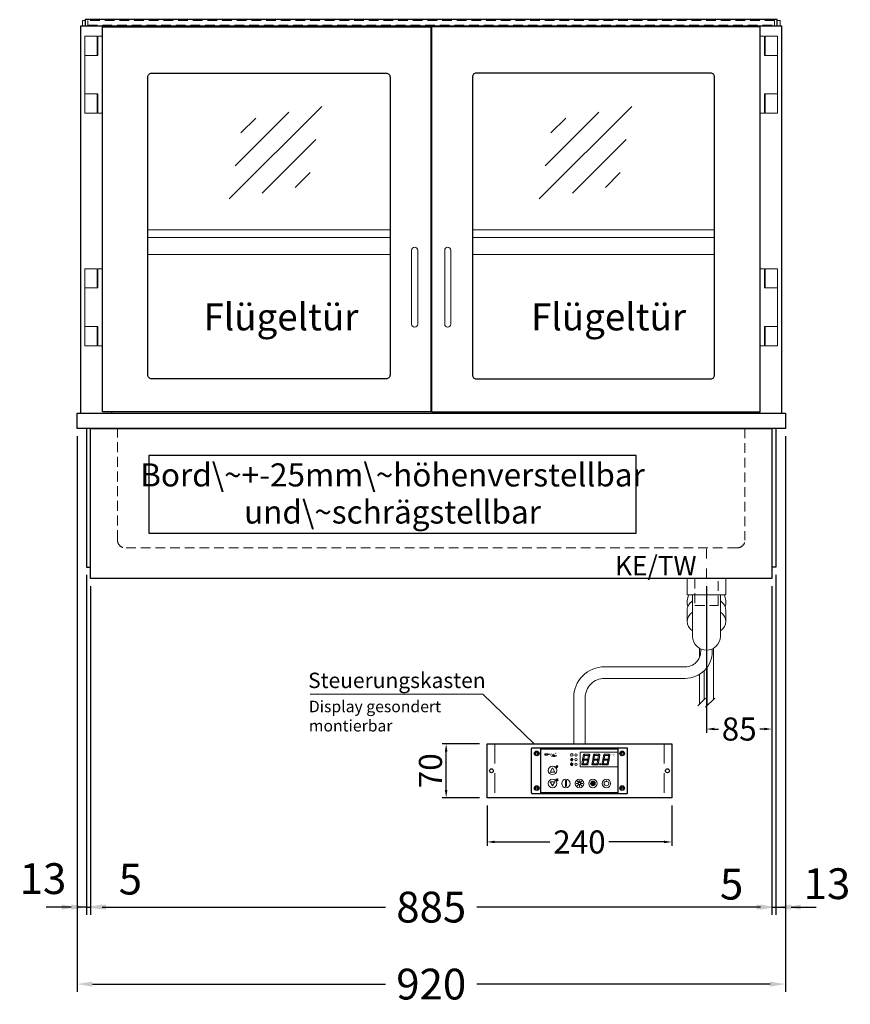
# Model space of a CAD drawing. Units: millimetres. Extents: x 0 to 48500, y 0 to 69400.
# Drawn here: x 19727 to 20805, y 12399 to 13677 of the extents above; entities that cross this region are included whole.
import ezdxf

# ---------------------------------------------------------------- set-up
doc = ezdxf.new("R2010")
doc.units = ezdxf.units.MM
doc.header["$LTSCALE"] = 2
doc.header["$PDMODE"] = 34
doc.header["$PDSIZE"] = 5
for name, pattern in [('AUSGEZOGEN', [0]), ('STRICHPUNKT2', [12.7, 6.35, -3.175, 0, -3.175]), ('VERDECKT', [9.525, 6.35, -3.175])]:
    doc.linetypes.add(name, pattern=pattern)
for name, color, linetype, lineweight in [('A_BEMASSUNG', 1, 'Continuous', 13), ('A_GLAS', 4, 'Continuous', 20), ('A_HILFSLINIEN', 7, 'Continuous', 13), ('A_MITTE', 2, 'STRICHPUNKT2', 13), ('A_SCHRAFFUR', 6, 'Continuous', 5), ('A_TEXT', 7, 'Continuous', 20), ('A_VERDECKT', 5, 'VERDECKT', 13), ('A_VOLL', 3, 'Continuous', 30)]:
    doc.layers.add(name, color=color, linetype=linetype, lineweight=lineweight)
doc.styles.add('ARIAL', font='arial.ttf')
doc.styles.add('Arial_0', font='arial.ttf')
doc.styles.add('Arial_35', font='arial.ttf', dxfattribs={"height": 35})
doc.dimstyles.new('STANDARD_Bemassung', dxfattribs={"dimtxt": 40, "dimasz": 20, "dimexe": 10, "dimexo": 10, "dimgap": 15, "dimtad": 0, "dimdec": 0, "dimdsep": 46, "dimtxsty": 'ARIAL', "dimcen": 0.09, "dimclrt": 7, "dimazin": 0, "dimtfac": 1, "dimtdec": 0, "dimtmove": 2, "dimatfit": 3, "dimfxl": 1, "dimtolj": 1, "dimtzin": 0, "dimarcsym": 0})
doc.dimstyles.new('STANDARD_klein', dxfattribs={"dimtxt": 30, "dimasz": 10, "dimexe": 5, "dimexo": 10, "dimgap": 5, "dimtad": 0, "dimdec": 0, "dimdsep": 46, "dimtxsty": 'Arial_0', "dimcen": 0.09, "dimclrt": 7, "dimazin": 2, "dimtm": 1e-09, "dimtfac": 1, "dimtdec": 0, "dimtmove": 2, "dimatfit": 3, "dimfxl": 1, "dimtolj": 1, "dimtzin": 0, "dimarcsym": 0})
pattern_1 = [(0, (-208.144, 4.619), (0, 6.985), [5.08, -1.905]), (90, (-208.144, 4.619), (-6.985, 4e-16), [5.08, -1.905])]

# ---------------------------------------------------------------- blocks, each defined once
blk = doc.blocks.new('*D3010')
at = {"layer": 'A_BEMASSUNG', "color": 0, "lineweight": -2, "ltscale": 2, "transparency": 16777216}
for p, q in [((20618.5, 12941.5), (20618.5, 12751.1)), ((20703.5, 12941.5), (20703.5, 12751.1)), ((20628.5, 12756.1), (20634.3, 12756.1)), ((20693.5, 12756.1), (20687.6, 12756.1))]:
    blk.add_line(p, q, dxfattribs=at)
at = {"layer": 'A_BEMASSUNG', "color": 0, "ltscale": 2, "transparency": 16777216}
for points in [[(20628.5, 12757.8), (20628.5, 12754.5), (20618.5, 12756.1)], [(20693.5, 12757.8), (20693.5, 12754.5), (20703.5, 12756.1)]]:
    blk.add_solid(points, dxfattribs=at)
at = {"layer": 'DEFPOINTS', "color": 0, "ltscale": 2, "transparency": 16777216}
for p in [(20618.5, 12951.5), (20703.5, 12951.5), (20618.5, 12756.1)]:
    blk.add_point(p, dxfattribs=at)
at = {"layer": 'A_BEMASSUNG', "color": 7, "ltscale": 2, "transparency": 16777216, "insert": (20661, 12756.1), "char_height": 30, "attachment_point": 5, "style": 'Arial_0'}
blk.add_mtext('\\A1;85', dxfattribs=at)
blk = doc.blocks.new('*D3587')
at = {"layer": 'A_BEMASSUNG', "color": 0, "lineweight": -2, "ltscale": 2, "transparency": 16777216}
for p, q in [((19801, 13136.5), (19801, 12414.8)), ((20721, 13136.5), (20721, 12414.8)), ((19821, 12424.8), (20201.8, 12424.8)), ((20701, 12424.8), (20320.1, 12424.8))]:
    blk.add_line(p, q, dxfattribs=at)
at = {"layer": 'A_BEMASSUNG', "color": 0, "ltscale": 2, "transparency": 16777216}
for points in [[(19821, 12428.1), (19821, 12421.5), (19801, 12424.8)], [(20701, 12428.1), (20701, 12421.5), (20721, 12424.8)]]:
    blk.add_solid(points, dxfattribs=at)
at = {"layer": 'DEFPOINTS', "color": 0, "ltscale": 2, "transparency": 16777216}
for p in [(19801, 13146.5), (20721, 13146.5), (20721, 12424.8)]:
    blk.add_point(p, dxfattribs=at)
at = {"layer": 'A_BEMASSUNG', "color": 7, "ltscale": 2, "transparency": 16777216, "insert": (20261, 12424.8), "char_height": 40, "attachment_point": 5, "style": 'ARIAL'}
blk.add_mtext('\\A1;920', dxfattribs=at)
blk = doc.blocks.new('*D3588')
at = {"layer": 'A_BEMASSUNG', "color": 0, "lineweight": -2, "ltscale": 2, "transparency": 16777216}
for p, q in [((20708.5, 12956.5), (20708.5, 12514.8)), ((20703.5, 12941.5), (20703.5, 12514.8)), ((20683.5, 12524.8), (20663.5, 12524.8)), ((20703.5, 12524.8), (20708.5, 12524.8)), ((20728.5, 12524.8), (20748.5, 12524.8))]:
    blk.add_line(p, q, dxfattribs=at)
at = {"layer": 'A_BEMASSUNG', "color": 0, "ltscale": 2, "transparency": 16777216}
for points in [[(20683.5, 12528.1), (20683.5, 12521.5), (20703.5, 12524.8)], [(20728.5, 12528.1), (20728.5, 12521.5), (20708.5, 12524.8)]]:
    blk.add_solid(points, dxfattribs=at)
at = {"layer": 'DEFPOINTS', "color": 0, "ltscale": 2, "transparency": 16777216}
for p in [(20708.5, 12966.5), (20703.5, 12951.5), (20708.5, 12524.8)]:
    blk.add_point(p, dxfattribs=at)
at = {"layer": 'A_BEMASSUNG', "color": 7, "ltscale": 2, "transparency": 16777216, "insert": (20651.1, 12554.6), "char_height": 40, "attachment_point": 5, "style": 'ARIAL'}
blk.add_mtext('\\A1;5', dxfattribs=at)
blk = doc.blocks.new('*D3589')
at = {"layer": 'A_BEMASSUNG', "color": 0, "lineweight": -2, "ltscale": 2, "transparency": 16777216}
for p, q in [((20721, 13136.5), (20721, 12514.8)), ((20708.5, 12956.5), (20708.5, 12514.8)), ((20688.5, 12524.8), (20668.5, 12524.8)), ((20708.5, 12524.8), (20721, 12524.8)), ((20741, 12524.8), (20761, 12524.8))]:
    blk.add_line(p, q, dxfattribs=at)
at = {"layer": 'A_BEMASSUNG', "color": 0, "ltscale": 2, "transparency": 16777216}
for points in [[(20688.5, 12528.1), (20688.5, 12521.5), (20708.5, 12524.8)], [(20741, 12528.1), (20741, 12521.5), (20721, 12524.8)]]:
    blk.add_solid(points, dxfattribs=at)
at = {"layer": 'DEFPOINTS', "color": 0, "ltscale": 2, "transparency": 16777216}
for p in [(20721, 13146.5), (20708.5, 12966.5), (20721, 12524.8)]:
    blk.add_point(p, dxfattribs=at)
at = {"layer": 'A_BEMASSUNG', "color": 7, "ltscale": 2, "transparency": 16777216, "insert": (20775, 12555.2), "char_height": 40, "attachment_point": 5, "style": 'ARIAL'}
blk.add_mtext('\\A1;13', dxfattribs=at)
blk = doc.blocks.new('*D3590')
at = {"layer": 'A_BEMASSUNG', "color": 0, "lineweight": -2, "ltscale": 2, "transparency": 16777216}
for p, q in [((19813.5, 12956.5), (19813.5, 12514.8)), ((19818.5, 12941.5), (19818.5, 12514.8)), ((19793.5, 12524.8), (19773.5, 12524.8)), ((19813.5, 12524.8), (19818.5, 12524.8)), ((19838.5, 12524.8), (19858.5, 12524.8))]:
    blk.add_line(p, q, dxfattribs=at)
at = {"layer": 'A_BEMASSUNG', "color": 0, "ltscale": 2, "transparency": 16777216}
for points in [[(19793.5, 12528.1), (19793.5, 12521.5), (19813.5, 12524.8)], [(19838.5, 12528.1), (19838.5, 12521.5), (19818.5, 12524.8)]]:
    blk.add_solid(points, dxfattribs=at)
at = {"layer": 'DEFPOINTS', "color": 0, "ltscale": 2, "transparency": 16777216}
for p in [(19813.5, 12966.5), (19818.5, 12951.5), (19818.5, 12524.8)]:
    blk.add_point(p, dxfattribs=at)
at = {"layer": 'A_BEMASSUNG', "color": 7, "ltscale": 2, "transparency": 16777216, "insert": (19870.3, 12561.1), "char_height": 40, "attachment_point": 5, "style": 'ARIAL'}
blk.add_mtext('\\A1;5', dxfattribs=at)
blk = doc.blocks.new('*D3591')
at = {"layer": 'A_BEMASSUNG', "color": 0, "lineweight": -2, "ltscale": 2, "transparency": 16777216}
for p, q in [((19801, 13136.5), (19801, 12514.8)), ((19813.5, 12956.5), (19813.5, 12514.8)), ((19781, 12524.8), (19761, 12524.8)), ((19813.5, 12524.8), (19801, 12524.8)), ((19833.5, 12524.8), (19853.5, 12524.8))]:
    blk.add_line(p, q, dxfattribs=at)
at = {"layer": 'A_BEMASSUNG', "color": 0, "ltscale": 2, "transparency": 16777216}
for points in [[(19781, 12528.1), (19781, 12521.5), (19801, 12524.8)], [(19833.5, 12528.1), (19833.5, 12521.5), (19813.5, 12524.8)]]:
    blk.add_solid(points, dxfattribs=at)
at = {"layer": 'DEFPOINTS', "color": 0, "ltscale": 2, "transparency": 16777216}
for p in [(19801, 13146.5), (19813.5, 12966.5), (19801, 12524.8)]:
    blk.add_point(p, dxfattribs=at)
at = {"layer": 'A_BEMASSUNG', "color": 7, "ltscale": 2, "transparency": 16777216, "insert": (19756.8, 12561.8), "char_height": 40, "attachment_point": 5, "style": 'ARIAL'}
blk.add_mtext('\\A1;13', dxfattribs=at)
blk = doc.blocks.new('*D3592')
at = {"layer": 'A_BEMASSUNG', "color": 0, "lineweight": -2, "ltscale": 2, "transparency": 16777216}
for p, q in [((19818.5, 12941.5), (19818.5, 12514.8)), ((20703.5, 12941.5), (20703.5, 12514.8)), ((19838.5, 12524.8), (20201.6, 12524.8)), ((20683.5, 12524.8), (20320.3, 12524.8))]:
    blk.add_line(p, q, dxfattribs=at)
at = {"layer": 'A_BEMASSUNG', "color": 0, "ltscale": 2, "transparency": 16777216}
for points in [[(19838.5, 12528.1), (19838.5, 12521.5), (19818.5, 12524.8)], [(20683.5, 12528.1), (20683.5, 12521.5), (20703.5, 12524.8)]]:
    blk.add_solid(points, dxfattribs=at)
at = {"layer": 'DEFPOINTS', "color": 0, "ltscale": 2, "transparency": 16777216}
for p in [(19818.5, 12951.5), (20703.5, 12951.5), (20703.5, 12524.8)]:
    blk.add_point(p, dxfattribs=at)
at = {"layer": 'A_BEMASSUNG', "color": 7, "ltscale": 2, "transparency": 16777216, "insert": (20261, 12524.8), "char_height": 40, "attachment_point": 5, "style": 'ARIAL'}
blk.add_mtext('\\A1;885', dxfattribs=at)
blk = doc.blocks.new('Siphon Front')
at = {"layer": 'A_VERDECKT'}
blk.add_lwpolyline([(-15, 0), (-15, -35), (15, -35), (15, 0)], dxfattribs=at)
at = {"layer": 'A_VOLL', "color": 32, "linetype": 'ByBlock', "lineweight": -2}
blk.add_lwpolyline([(-25, 0), (25, 0), (25, -21), (-25, -21)], close=True, dxfattribs=at)
blk.add_lwpolyline([(-18, -21), (-18, -75, 1), (18, -75), (18, -21)], format="xyb", dxfattribs=at)
for points in [[(-25, -55.8), (-25, -41)], [(25, -41), (25, -55.8)]]:
    blk.add_lwpolyline(points, dxfattribs=at)
for start, end in [(156.4218, 193.5302), (346.4698, 23.5782)]:
    blk.add_arc((0, -31), 25, start, end, dxfattribs=at)
for centre, start_param, end_param in [((0, -41), 5.516191, 6.283185), ((0, -41), 3.141593, 3.908587), ((0, -55.8), 5.516191, 7.050179), ((0, -55.8), 2.374599, 3.908587)]:
    blk.add_ellipse(centre, major_axis=(-25, 0), ratio=0.707107, start_param=start_param, end_param=end_param, dxfattribs=at)
blk = doc.blocks.new('glassymbol')
at = {"layer": 'A_HILFSLINIEN', "linetype": 'AUSGEZOGEN', "lineweight": -3}
for p, q in [((-60.1, -60.1), (60.1, 60.1)), ((-52.5, -17.2), (17.2, 52.5)), ((-45, 25.7), (-25.7, 45)), ((-17.2, -52.5), (52.5, 17.2)), ((25.7, -45), (45, -25.7))]:
    blk.add_line(p, q, dxfattribs=at)
blk = doc.blocks.new('*U53')
at = {"layer": 'A_SCHRAFFUR', "ltscale": 2}
h = blk.add_hatch(color=1, dxfattribs=at)
h.dxf.hatch_style = 1
h.paths.add_polyline_path([(19.3, 21.5), (18.8, 21.2), (19.9, 20), (24.6, 20), (26.1, 21.3), (25.9, 21.5)])
h.paths.add_polyline_path([(18.9, 15.2), (18, 14.4), (18.6, 13.7), (23.7, 13.7), (24.6, 14.6), (24, 15.2)])
h.paths.add_polyline_path([(16.1, 8.2), (16.3, 7.9), (17.8, 9.2), (18.6, 13.5), (17.8, 14.3), (17.2, 14.3)])
h.paths.add_polyline_path([(23.4, 7.5), (23.8, 7.7), (22.7, 9), (17.9, 9), (16.5, 7.8), (16.7, 7.5)])
h.paths.add_polyline_path([(29.2, 8.2), (29.4, 7.9), (30.9, 9.2), (31.7, 13.5), (30.9, 14.3), (30.3, 14.3)])
h.paths.add_polyline_path([(36.5, 7.5), (36.9, 7.7), (35.8, 9), (31, 9), (29.6, 7.8), (29.8, 7.5)])
h.paths.add_polyline_path([(36, 9.1), (37, 7.8), (37.3, 8), (38.4, 14.5), (37.8, 14.5), (36.7, 13.4)])
h.paths.add_polyline_path([(37.1, 15.5), (37.8, 14.7), (38.5, 14.7), (39.6, 20.9), (39.4, 21.1), (37.9, 19.8)])
h.paths.add_polyline_path([(32.4, 21.5), (31.9, 21.2), (32.9, 20), (37.7, 20), (39.2, 21.3), (39, 21.5)])
h.paths.add_polyline_path([(30.3, 14.5), (30.9, 14.5), (32, 15.6), (32.8, 19.9), (31.7, 21.1), (31.5, 21)])
edge = h.paths.add_edge_path()
edge.add_arc((26.9, 8.4), 0.9, 0, 360)
h.paths.add_polyline_path([(17.2, 14.5), (17.8, 14.5), (18.9, 15.6), (19.7, 19.9), (18.7, 21.1), (18.4, 21)])
h.paths.add_polyline_path([(22.9, 9.1), (24, 7.8), (24.2, 8), (25.4, 14.5), (24.8, 14.5), (23.6, 13.4)])
at = {"layer": 'A_VOLL', "lineweight": 5, "ltscale": 2}
h = blk.add_hatch(color=152, dxfattribs=at)
h.dxf.hatch_style = 1
h.paths.add_polyline_path([(-44.2, 22), (-45, 22), (-45, 20.4), (-44.2, 20.4)])
h = blk.add_hatch(color=152, dxfattribs=at)
h.dxf.hatch_style = 1
edge = h.paths.add_edge_path()
edge.add_ellipse((-41.8, 21.2), major_axis=(-0.966, 0), ratio=0.81999, start_angle=90, end_angle=270)
edge.add_line((-41.8, 22), (-43.9, 22))
edge.add_line((-43.9, 22), (-43.9, 20.4))
edge.add_line((-43.9, 20.4), (-41.8, 20.4))
edge = h.paths.add_edge_path(flags=16)
edge.add_ellipse((-42.2, 21.2), major_axis=(-0.543, 0), ratio=0.692469, start_angle=90, end_angle=270, ccw=False)
edge.add_line((-42.2, 20.8), (-43.1, 20.8))
edge.add_line((-43.1, 20.8), (-43.1, 21.6))
edge.add_line((-43.1, 21.6), (-42.2, 21.6))
h = blk.add_hatch(color=152, dxfattribs=at)
h.dxf.hatch_style = 1
h.paths.add_polyline_path([(-38, 20.8), (-39.8, 20.8), (-39.8, 21.1), (-38, 21.1), (-38, 21.4), (-39.8, 21.4), (-39.8, 21.6), (-38, 21.6), (-38, 22), (-40.6, 22), (-40.6, 20.4), (-38, 20.4)])
at = {"layer": 'A_VOLL', "lineweight": 5}
h = blk.add_hatch(color=142, dxfattribs=at)
h.dxf.hatch_style = 1
h.paths.add_polyline_path([(-37.8, 20.4), (-37, 20.4), (-36.8, 20.7), (-35.7, 20.7), (-35.5, 20.4), (-34.7, 20.4), (-35.7, 22), (-36.8, 22)])
h.paths.add_polyline_path([(-35.9, 21), (-36.6, 21), (-36.3, 21.6)], flags=16)
at = {"layer": 'A_VOLL', "lineweight": 5, "ltscale": 2}
h = blk.add_hatch(color=152, dxfattribs=at)
h.dxf.hatch_style = 1
h.paths.add_polyline_path([(-36.8, 18.5), (-35.7, 18.5), (-34.7, 20.1), (-35.5, 20.1), (-35.7, 19.8), (-36.8, 19.8), (-37, 20.1), (-37.8, 20.1)])
h.paths.add_polyline_path([(-36.3, 18.9), (-36.6, 19.5), (-35.9, 19.5)], flags=16)
h = blk.add_hatch(color=152, dxfattribs=at)
h.dxf.hatch_style = 1
h.paths.add_polyline_path([(-33.5, 22), (-34.4, 22), (-34.4, 20.4), (-31.8, 20.4), (-31.8, 20.9), (-33.5, 20.9)])
at = {"layer": 'A_VOLL', "lineweight": 5}
h = blk.add_hatch(color=142, dxfattribs=at)
h.dxf.hatch_style = 1
h.paths.add_polyline_path([(-31.8, 20.1), (-32.8, 20.1), (-33.6, 19.5), (-33.6, 20.1), (-34.4, 20.1), (-34.4, 18.5), (-33.6, 18.5), (-33.6, 19.1), (-32.8, 18.5), (-31.8, 18.5), (-32.9, 19.3)])
at = {"layer": 'A_VOLL', "lineweight": 5, "ltscale": 2}
h = blk.add_hatch(color=152, dxfattribs=at)
h.dxf.hatch_style = 1
edge = h.paths.add_edge_path()
edge.add_spline(control_points=[(-30.9, 23.3), (-30.8, 23.3), (-30.8, 23.3), (-30.8, 23.3), (-30.8, 23.3), (-30.8, 23.3), (-30.8, 23.3), (-30.8, 23.3), (-30.7, 23.3), (-30.7, 23.3), (-30.7, 23.3), (-30.7, 23.3), (-30.7, 23.3), (-30.7, 23.3), (-30.7, 23.3), (-30.7, 23.3), (-30.7, 23.3), (-30.7, 23.3), (-30.7, 23.3), (-30.7, 23.3), (-30.7, 23.3), (-30.7, 23.3), (-30.7, 23.3), (-30.6, 23.3), (-30.6, 23.3), (-30.6, 23.3), (-30.6, 23.3), (-30.6, 23.3), (-30.6, 23.3), (-30.6, 23.3), (-30.6, 23.3), (-30.6, 23.3), (-30.6, 23.3), (-30.6, 23.2), (-30.6, 23.2), (-30.5, 23.2), (-30.5, 23.2), (-30.5, 23.2), (-30.5, 23.2), (-30.5, 23.2), (-30.5, 23.2), (-30.5, 23.2), (-30.5, 23.1), (-30.5, 23.1), (-30.5, 23.1), (-30.5, 23.1), (-30.5, 23.1), (-30.4, 23.1), (-30.4, 23.1), (-30.4, 23.1), (-30.4, 23.1), (-30.4, 23.1), (-30.4, 23.1), (-30.4, 23), (-30.4, 23), (-30.4, 23), (-30.4, 23), (-30.4, 23), (-30.4, 23), (-30.4, 22.9), (-30.4, 22.9), (-30.4, 22.9), (-30.4, 22.9), (-30.4, 22.9), (-30.4, 22.9), (-30.4, 22.9), (-30.4, 22.9), (-30.4, 22.9), (-30.4, 22.8), (-30.4, 22.8)], knot_values=[4.863694, 4.863694, 4.863694, 4.863694, 43.062292, 43.062292, 86.124584, 86.124584, 129.186877, 129.186877, 165.057676, 165.057676, 178.068826, 178.068826, 185.662822, 185.662822, 191.793507, 191.793507, 197.924192, 197.924192, 210.185563, 210.185563, 234.708304, 234.708304, 286.60672, 286.60672, 338.505135, 338.505135, 363.856116, 363.856116, 382.147152, 382.147152, 400.438188, 400.438188, 437.020259, 437.020259, 498.239676, 498.239676, 559.459093, 559.459093, 588.764848, 588.764848, 618.070602, 618.070602, 676.68211, 676.68211, 719.456576, 719.456576, 757.852031, 757.852031, 791.058574, 791.058574, 808.308625, 808.308625, 825.558676, 825.558676, 860.058777, 860.058777, 936.33843, 936.33843, 1012.618083, 1012.618083, 1035.316028, 1035.316028, 1053.57715, 1053.57715, 1088.069716, 1088.069716, 1157.054847, 1157.054847, 1221.527367, 1221.527367, 1221.527367, 1221.527367], degree=3, periodic=0)
edge.add_arc((-31.3, 20.2), 2.82, 63.3779, 71.7891, ccw=False)
edge.add_arc((-32.7, 23.4), 2.77, 344.5491, 365.4236)
edge.add_arc((-30.2, 20.9), 2.77, 84.5764, 138.8788)
edge.add_arc((-31.3, 20.2), 2.77, 79.7215, 111.1073, ccw=False)
edge.add_arc((-33.4, 22.3), 2.72, 11.8018, 20.7288)
at = {"layer": 'A_VOLL', "lineweight": 5}
h = blk.add_hatch(color=142, dxfattribs=at)
h.dxf.hatch_style = 1
h.paths.add_polyline_path([(-30.8, 19.8), (-29.1, 19.8), (-29.1, 20.1), (-31.6, 20.1), (-31.6, 18.5), (-29.1, 18.5), (-29.1, 18.9), (-30.8, 18.9), (-30.8, 19.2), (-29.1, 19.2), (-29.1, 19.5), (-30.8, 19.5)])
h = blk.add_hatch(color=142, dxfattribs=at)
h.dxf.hatch_style = 1
edge = h.paths.add_edge_path()
edge.add_arc((-31.3, 20.2), 2.77, 63.1865, 72.4271)
edge.add_spline(control_points=[(-30.4, 22.8), (-30.4, 22.8), (-30.5, 22.9), (-30.5, 23.1), (-30.5, 23.2), (-30.6, 23.2), (-30.7, 23.3), (-30.8, 23.3), (-30.8, 23.3)], knot_values=[0, 0, 0, 0, 234.242997, 477.413086, 703.505144, 904.986999, 1090.166187, 1278.343845, 1278.343845, 1278.343845, 1278.343845], degree=3, periodic=0)
edge.add_arc((-33.4, 22.3), 2.77, -21.1073, 19.5838, ccw=False)
edge.add_arc((-32.7, 23.4), 2.77, 311.1212, 343.5141)
h = blk.add_hatch(dxfattribs=at)
h.set_pattern_fill('ANGLE', color=251)
h.set_pattern_definition(pattern_1)
h.paths.add_polyline_path([(-18, -18.8, 3.213033), (-17, -18.8), (-17, -17.4), (-18, -17.4)])
h = blk.add_hatch(dxfattribs=at)
h.set_pattern_fill('ANGLE', color=251)
h.set_pattern_definition(pattern_1)
h.paths.add_polyline_path([(0.7, -13.3), (-0.7, -13.3), (-0.7, -15.2, -0.251622), (0.7, -15.2)])
h = blk.add_hatch(color=251, dxfattribs=at)
h.dxf.hatch_style = 1
edge = h.paths.add_edge_path()
edge.add_arc((17.5, -16.5), 3, 0, 360)
at = {"layer": 'A_VOLL', "color": 251, "lineweight": 5}
for p, q in [((-8.2, 14.5), (-11.8, 14.5)), ((-11.2, 14.5), (-11.7, 15)), ((-10.6, 15.5), (-11.3, 15.7)), ((-8.6, 21.5), (-11, 21.9)), ((-8.6, 19.5), (-11, 19)), ((-10, 14.5), (-10.9, 16.1)), ((-10.9, 14.3), (-10.9, 14.3)), ((-10.9, 14.3), (-10.9, 14.3)), ((-10.6, 15.5), (-10.4, 16.3)), ((-10.5, 13.5), (-10.5, 13.5)), ((-10.5, 13.5), (-10.5, 13.5)), ((-10, 14.5), (-9.1, 16.1)), ((-10, 14.3), (-10, 14.3)), ((-10, 14.3), (-10, 14.3)), ((-9.4, 15.5), (-9.6, 16.3)), ((-9.5, 13.5), (-9.5, 13.5)), ((-9.4, 15.5), (-8.7, 15.7)), ((-9.1, 14.3), (-9.1, 14.3)), ((-9.1, 14.3), (-9.1, 14.3)), ((-8.8, 14.5), (-8.3, 15)), ((-30.3, 5.4), (-30.7, 5.8)), ((-27.8, 5.4), (-30.7, 5.4)), ((-29.8, 6.3), (-30.3, 6.4)), ((-29.3, 5.4), (-30, 6.7)), ((-29.8, 6.3), (-29.6, 6.8)), ((-29.3, 5.4), (-28.6, 6.7)), ((-28.8, 6.3), (-29, 6.8)), ((-28.8, 6.3), (-28.2, 6.4)), ((-28.3, 5.4), (-27.9, 5.8)), ((-30.6, -13.2), (-27.8, -10.4)), ((-30.6, -10.4), (-27.8, -13.2)), ((-29.9, -11.2), (-28.4, -10.5)), ((-29.9, -12.5), (-28.4, -13.2)), ((-28.4, -10.5), (-28.4, -13.2)), ((-18, -18.8), (-18, -12.8)), ((-17, -18.8), (-17, -12.8)), ((35, -14.6), (35, -12.6)), ((-18, -17.4), (-17, -17.4)), ((-1.9, -16.5), (-4.2, -16.5)), ((-1.4, -15.2), (-3, -13.6)), ((-1.4, -17.8), (-3, -19.4)), ((-0.7, -15.2), (-0.7, -13.3)), ((-0.7, -13.3), (0.7, -13.3)), ((0, -18.4), (0, -20.7)), ((0.7, -15.2), (0.7, -13.3)), ((1.4, -15.2), (3, -13.6)), ((1.4, -17.8), (3, -19.4)), ((1.9, -16.5), (4.2, -16.5))]:
    blk.add_line(p, q, dxfattribs=at)
at = {"layer": 'A_VOLL', "color": 107}
blk.add_lwpolyline([(-61.5, -29.5), (61.5, -29.5, 0.414214), (62.5, -28.5), (62.5, 28.5, 0.414214), (61.5, 29.5), (-61.5, 29.5, 0.414214), (-62.5, 28.5), (-62.5, -28.5, 0.414214)], format="xyb", close=True, dxfattribs=at)
at = {"layer": 'A_VOLL', "color": 251}
blk.add_lwpolyline([(50, -28.5), (-50, -28.5), (-50, 28.5), (50, 28.5)], close=True, dxfattribs=at)
at = {"layer": 'A_VOLL', "color": 152, "lineweight": 5, "ltscale": 2}
blk.add_lwpolyline([(-44.2, 20.4), (-45, 20.4), (-45, 22), (-44.2, 22)], close=True, dxfattribs=at)
blk.add_lwpolyline([(-41.8, 22), (-43.9, 22), (-43.9, 22), (-43.9, 20.4), (-43.9, 20.4), (-41.8, 20.4)], dxfattribs=at)
at = {"layer": 'A_VOLL', "color": 142, "lineweight": 5}
blk.add_lwpolyline([(-32.9, 19.3), (-31.8, 18.5), (-32.8, 18.5), (-33.6, 19.1), (-33.6, 18.5), (-34.4, 18.5), (-34.4, 20.1), (-33.6, 20.1), (-33.6, 19.5), (-32.8, 20.1), (-31.8, 20.1)], close=True, dxfattribs=at)
at = {"layer": 'A_VOLL', "color": 251, "lineweight": 5}
blk.add_lwpolyline([(50, 24), (1, 24), (1, 5), (50, 5)], dxfattribs=at)
at = {"layer": 'A_VOLL', "color": 18, "lineweight": 5}
for points in [[(3, 8.2), (3.2, 7.9), (4.7, 9.2), (5.5, 13.5), (4.7, 14.3), (4.1, 14.3)], [(4.1, 14.5), (4.7, 14.5), (5.8, 15.6), (6.6, 19.9), (5.6, 21.1), (5.3, 21)], [(5.8, 15.2), (4.9, 14.4), (5.5, 13.7), (10.6, 13.7), (11.5, 14.6), (10.9, 15.2)], [(6.2, 21.5), (5.7, 21.2), (6.8, 20), (11.6, 20), (13.1, 21.3), (12.8, 21.5)], [(9.8, 9.1), (10.9, 7.8), (11.1, 8), (12.3, 14.5), (11.7, 14.5), (10.5, 13.4)], [(10.9, 15.5), (11.7, 14.7), (12.3, 14.7), (13.4, 20.9), (13.2, 21.1), (11.7, 19.8)], [(16.1, 8.2), (16.3, 7.9), (17.8, 9.2), (18.6, 13.5), (17.8, 14.3), (17.2, 14.3)], [(17.2, 14.5), (17.8, 14.5), (18.9, 15.6), (19.7, 19.9), (18.7, 21.1), (18.4, 21)], [(18.9, 15.2), (18, 14.4), (18.6, 13.7), (23.7, 13.7), (24.6, 14.6), (24, 15.2)], [(19.3, 21.5), (18.8, 21.2), (19.9, 20), (24.6, 20), (26.1, 21.3), (25.9, 21.5)], [(22.9, 9.1), (24, 7.8), (24.2, 8), (25.4, 14.5), (24.8, 14.5), (23.6, 13.4)], [(24, 15.5), (24.8, 14.7), (25.4, 14.7), (26.5, 20.9), (26.3, 21.1), (24.8, 19.8)], [(29.2, 8.2), (29.4, 7.9), (30.9, 9.2), (31.7, 13.5), (30.9, 14.3), (30.3, 14.3)], [(30.3, 14.5), (30.9, 14.5), (32, 15.6), (32.8, 19.9), (31.7, 21.1), (31.5, 21)], [(32, 15.2), (31.1, 14.4), (31.7, 13.7), (36.8, 13.7), (37.7, 14.6), (37, 15.2)], [(32.4, 21.5), (31.9, 21.2), (32.9, 20), (37.7, 20), (39.2, 21.3), (39, 21.5)], [(36, 9.1), (37, 7.8), (37.3, 8), (38.4, 14.5), (37.8, 14.5), (36.7, 13.4)], [(37.1, 15.5), (37.8, 14.7), (38.5, 14.7), (39.6, 20.9), (39.4, 21.1), (37.9, 19.8)], [(10.3, 7.5), (10.7, 7.7), (9.6, 9), (4.8, 9), (3.4, 7.8), (3.7, 7.5)], [(23.4, 7.5), (23.8, 7.7), (22.7, 9), (17.9, 9), (16.5, 7.8), (16.7, 7.5)], [(36.5, 7.5), (36.9, 7.7), (35.8, 9), (31, 9), (29.6, 7.8), (29.8, 7.5)]]:
    blk.add_lwpolyline(points, close=True, dxfattribs=at)
at = {"layer": 'A_VOLL', "color": 251, "lineweight": 5}
for points in [[(-35, 3.6), (-38, -1.7), (-32, -1.7)], [(-30.4, -11.2), (-29.9, -11.2), (-29.9, -12.5), (-30.4, -12.5)], [(-35, -19.6), (-38, -14.3), (-32, -14.3)]]:
    blk.add_lwpolyline(points, close=True, dxfattribs=at)
blk.add_lwpolyline([(-9.8, 9.4, 0.147189), (-9.7, 9.6, 0.492531), (-10, 10.3, 0.11718), (-10.5, 10.3, 0.14275), (-10.9, 10, 0.235459), (-11.1, 9.5, 0.275172), (-10.5, 8.7), (-10.4, 8.7, 0.080431), (-10.4, 8.6, -0.292394), (-11, 8.8, 0.147189), (-11.2, 8.9, 0.492531), (-11.8, 8.6, 0.11718), (-11.8, 8.1, 0.14275), (-11.6, 7.7, 0.235459), (-11.1, 7.5, 0.275172), (-10.3, 8.1), (-10.2, 8.2, 0.080431), (-10.1, 8.2, -0.292394), (-10.3, 7.6, 0.147189), (-10.5, 7.4, 0.492531), (-10.2, 6.8, 0.11718), (-9.6, 6.8, 0.14275), (-9.3, 7, 0.235459), (-9.1, 7.5, 0.275172), (-9.7, 8.3), (-9.8, 8.4, 0.080431), (-9.7, 8.5, -0.292394), (-9.2, 8.3, 0.147189), (-9, 8.1, 0.492531), (-8.4, 8.4, 0.11718), (-8.4, 9, 0.14275), (-8.6, 9.3, 0.235459), (-9.1, 9.5, 0.275172), (-9.9, 8.9), (-9.9, 8.8, 0.080431), (-10, 8.9, -0.292394), (-9.8, 9.4, 0.147189)], format="xyb", close=True, dxfattribs=at)
at = {"layer": 'A_VOLL', "color": 35}
for centre, radius in [((-55.5, 22.5), 3), ((-55.5, 22.5), 1.5), ((55.5, 22.5), 3), ((55.5, 22.5), 1.5), ((-55.5, -22.5), 3), ((-55.5, -22.5), 1.5), ((55.5, -22.5), 3), ((55.5, -22.5), 1.5)]:
    blk.add_circle(centre, radius, dxfattribs=at)
at = {"layer": 'A_VOLL', "color": 251, "lineweight": 5}
for centre, radius in [((-10, 20.5), 1.75), ((-35, 0.5), 5.5), ((-10.1, 8.5), 0.18), ((-35, -16.5), 5.5), ((-17.5, -16.5), 5.5), ((0, -16.5), 5.5), ((17.5, -16.5), 5.5), ((35, -16.5), 5.5), ((0, -16.5), 1.42), ((17.5, -16.5), 3)]:
    blk.add_circle(centre, radius, dxfattribs=at)
at = {"layer": 'A_VOLL', "color": 18, "lineweight": 5}
for centre, radius in [((-4.5, 20.5), 1.5), ((-4.5, 14.5), 1.5), ((-4.5, 8.5), 1.5), ((26.9, 8.4), 0.9)]:
    blk.add_circle(centre, radius, dxfattribs=at)
at = {"layer": 'A_VOLL', "color": 251, "lineweight": 5}
for centre, radius, start, end in [((-17.5, -13.5), 0.862, 55.4243, 124.5757), ((-17.5, -19.5), 0.862, 124.5757, 55.4243), ((35, -16.5), 3, 93.8226, 86.1774)]:
    blk.add_arc(centre, radius, start, end, dxfattribs=at)
at = {"layer": 'A_VOLL', "color": 152, "lineweight": 5, "ltscale": 2}
blk.add_ellipse((-41.8, 21.2), major_axis=(-0.966, 0), ratio=0.81999, start_param=1.570796, end_param=4.712389, dxfattribs=at)
at = {"layer": 'A_VOLL', "color": 251, "lineweight": 5}
for points, weights, knots in [([(-10.7, 13.6), (-10.7, 13.7), (-10.6, 13.8), (-10.8, 14), (-10.9, 14.2), (-10.9, 14.3), (-11, 14.2), (-11.1, 14), (-11.2, 13.8), (-11.2, 13.7), (-11.1, 13.6), (-11.1, 13.6), (-11, 13.6), (-10.9, 13.5), (-10.8, 13.6), (-10.8, 13.6), (-10.7, 13.6)], [1, 1, 1, 1, 1, 1, 1, 1, 1, 1, 1, 0.969226810132, 0.969226810132, 1, 0.969226810132, 0.969226810132, 1], [0, 0, 0, 0, 0.562641, 1.244962, 2.933066, 2.933066, 2.933066, 4.62117, 5.303491, 5.866132, 5.866132, 5.866132, 6.476177, 6.476177, 6.476177, 7.086222, 7.086222, 7.086222, 7.086222]), ([(-10.3, 12.8), (-10.3, 12.9), (-10.2, 13), (-10.3, 13.2), (-10.4, 13.4), (-10.5, 13.5), (-10.6, 13.4), (-10.7, 13.2), (-10.8, 13), (-10.7, 12.9), (-10.7, 12.8), (-10.6, 12.8), (-10.6, 12.7), (-10.5, 12.7), (-10.4, 12.7), (-10.3, 12.8), (-10.3, 12.8)], [1, 1, 1, 1, 1, 1, 1, 1, 1, 1, 1, 0.969226810132, 0.969226810132, 1, 0.969226810132, 0.969226810132, 1], [0, 0, 0, 0, 0.562641, 1.244962, 2.933066, 2.933066, 2.933066, 4.62117, 5.303491, 5.866132, 5.866132, 5.866132, 6.476177, 6.476177, 6.476177, 7.086222, 7.086222, 7.086222, 7.086222]), ([(-9.8, 13.6), (-9.8, 13.7), (-9.7, 13.8), (-9.8, 14), (-9.9, 14.2), (-10, 14.3), (-10.1, 14.2), (-10.2, 14), (-10.3, 13.8), (-10.2, 13.7), (-10.2, 13.6), (-10.1, 13.6), (-10.1, 13.6), (-10, 13.5), (-9.9, 13.6), (-9.9, 13.6), (-9.8, 13.6)], [1, 1, 1, 1, 1, 1, 1, 1, 1, 1, 1, 0.969226810132, 0.969226810132, 1, 0.969226810132, 0.969226810132, 1], [0, 0, 0, 0, 0.562641, 1.244962, 2.933066, 2.933066, 2.933066, 4.62117, 5.303491, 5.866132, 5.866132, 5.866132, 6.476177, 6.476177, 6.476177, 7.086222, 7.086222, 7.086222, 7.086222]), ([(-9.3, 12.8), (-9.3, 12.9), (-9.2, 13), (-9.3, 13.2), (-9.4, 13.4), (-9.5, 13.5), (-9.6, 13.4), (-9.7, 13.2), (-9.8, 13), (-9.7, 12.9), (-9.7, 12.8), (-9.7, 12.8), (-9.6, 12.7), (-9.5, 12.7), (-9.4, 12.7), (-9.4, 12.8), (-9.3, 12.8)], [1, 1, 1, 1, 1, 1, 1, 1, 1, 1, 1, 0.969226810132, 0.969226810132, 1, 0.969226810132, 0.969226810132, 1], [0, 0, 0, 0, 0.562641, 1.244962, 2.933066, 2.933066, 2.933066, 4.62117, 5.303491, 5.866132, 5.866132, 5.866132, 6.476177, 6.476177, 6.476177, 7.086222, 7.086222, 7.086222, 7.086222]), ([(-8.9, 13.6), (-8.8, 13.7), (-8.8, 13.8), (-8.9, 14), (-9, 14.2), (-9.1, 14.3), (-9.1, 14.2), (-9.2, 14), (-9.4, 13.8), (-9.3, 13.7), (-9.3, 13.6), (-9.2, 13.6), (-9.2, 13.6), (-9.1, 13.5), (-9, 13.6), (-8.9, 13.6), (-8.9, 13.6)], [1, 1, 1, 1, 1, 1, 1, 1, 1, 1, 1, 0.969226810132, 0.969226810132, 1, 0.969226810132, 0.969226810132, 1], [0, 0, 0, 0, 0.562641, 1.244962, 2.933066, 2.933066, 2.933066, 4.62117, 5.303491, 5.866132, 5.866132, 5.866132, 6.476177, 6.476177, 6.476177, 7.086222, 7.086222, 7.086222, 7.086222]), ([(-29.9, 4.7), (-29.8, 4.8), (-29.8, 4.8), (-29.9, 5), (-30, 5.2), (-30, 5.3), (-30.1, 5.2), (-30.2, 5), (-30.3, 4.8), (-30.2, 4.8), (-30.2, 4.7), (-30.1, 4.7), (-30.1, 4.7), (-30, 4.7), (-30, 4.7), (-29.9, 4.7), (-29.9, 4.7)], [1, 1, 1, 1, 1, 1, 1, 1, 1, 1, 1, 0.969226810132, 0.969226810132, 1, 0.969226810132, 0.969226810132, 1], [0, 0, 0, 0, 0.562641, 1.244962, 2.933066, 2.933066, 2.933066, 4.62117, 5.303491, 5.866132, 5.866132, 5.866132, 6.476177, 6.476177, 6.476177, 7.086222, 7.086222, 7.086222, 7.086222]), ([(-29.5, 4.1), (-29.5, 4.1), (-29.4, 4.2), (-29.6, 4.4), (-29.6, 4.5), (-29.7, 4.6), (-29.7, 4.5), (-29.8, 4.4), (-29.9, 4.2), (-29.9, 4.1), (-29.8, 4.1), (-29.8, 4), (-29.7, 4), (-29.7, 4), (-29.6, 4), (-29.6, 4), (-29.5, 4.1)], [1, 1, 1, 1, 1, 1, 1, 1, 1, 1, 1, 0.969226810132, 0.969226810132, 1, 0.969226810132, 0.969226810132, 1], [0, 0, 0, 0, 0.562641, 1.244962, 2.933066, 2.933066, 2.933066, 4.62117, 5.303491, 5.866132, 5.866132, 5.866132, 6.476177, 6.476177, 6.476177, 7.086222, 7.086222, 7.086222, 7.086222]), ([(-29.1, 4.7), (-29.1, 4.8), (-29.1, 4.8), (-29.2, 5), (-29.2, 5.2), (-29.3, 5.3), (-29.3, 5.2), (-29.4, 5), (-29.5, 4.8), (-29.5, 4.8), (-29.5, 4.7), (-29.4, 4.7), (-29.4, 4.7), (-29.3, 4.7), (-29.2, 4.7), (-29.2, 4.7), (-29.1, 4.7)], [1, 1, 1, 1, 1, 1, 1, 1, 1, 1, 1, 0.969226810132, 0.969226810132, 1, 0.969226810132, 0.969226810132, 1], [0, 0, 0, 0, 0.562641, 1.244962, 2.933066, 2.933066, 2.933066, 4.62117, 5.303491, 5.866132, 5.866132, 5.866132, 6.476177, 6.476177, 6.476177, 7.086222, 7.086222, 7.086222, 7.086222]), ([(-28.9, 4), (-28.8, 4), (-28.8, 4), (-28.7, 4.1), (-28.7, 4.1), (-28.7, 4.2), (-28.8, 4.4), (-28.8, 4.5), (-28.9, 4.6), (-28.9, 4.5), (-29, 4.4), (-29.1, 4.2), (-29.1, 4.1), (-29.1, 4.1), (-29, 4), (-29, 4), (-28.9, 4)], [1, 0.969226810132, 0.969226810132, 1, 1, 1, 1, 1, 1, 1, 1, 1, 1, 1, 0.969226810132, 0.969226810132, 1], [0, 0, 0, 0, 0.610045, 0.610045, 0.610045, 1.172686, 1.855007, 3.543111, 3.543111, 3.543111, 5.231215, 5.913536, 6.476177, 6.476177, 6.476177, 7.086222, 7.086222, 7.086222, 7.086222]), ([(-28.6, 4.7), (-28.5, 4.7), (-28.4, 4.7), (-28.4, 4.7), (-28.4, 4.8), (-28.3, 4.8), (-28.4, 5), (-28.5, 5.2), (-28.6, 5.3), (-28.6, 5.2), (-28.7, 5), (-28.8, 4.8), (-28.7, 4.8), (-28.7, 4.7), (-28.7, 4.7), (-28.6, 4.7), (-28.6, 4.7)], [1, 0.969226810132, 0.969226810132, 1, 1, 1, 1, 1, 1, 1, 1, 1, 1, 1, 0.969226810132, 0.969226810132, 1], [0, 0, 0, 0, 0.610045, 0.610045, 0.610045, 1.172686, 1.855007, 3.543111, 3.543111, 3.543111, 5.231215, 5.913536, 6.476177, 6.476177, 6.476177, 7.086222, 7.086222, 7.086222, 7.086222])]:
    blk.add_rational_spline(points, weights, degree=3, knots=knots, dxfattribs=at)
at = {"layer": 'A_VOLL', "color": 251, "lineweight": 5, "style": 'Arial_35'}
blk.add_text('°C', height=2.8, dxfattribs=at).set_placement((42.4, 18.8))
blk = doc.blocks.new('Steuerungskasten NEU')
at = {"layer": 'A_VERDECKT', "ltscale": 2}
for points in [[(-110, 0), (-110, -70)], [(110, 0), (110, -70)]]:
    blk.add_lwpolyline(points, dxfattribs=at)
at = {"layer": 'A_VOLL', "ltscale": 2}
blk.add_lwpolyline([(-120, 0), (120, 0), (120, -70), (-120, -70)], close=True, dxfattribs=at)
for centre in [(-114.25, -35), (114.25, -35)]:
    blk.add_circle(centre, 2.5, dxfattribs=at)
at = {"layer": 'A_BEMASSUNG'}
blk.add_blockref('*U53', (0, -35), dxfattribs=at)
blk = doc.blocks.new('*D3431')
at = {"layer": 'A_BEMASSUNG', "color": 0, "lineweight": -2, "ltscale": 2, "transparency": 16777216}
for p, q in [((20333.5, 12656.9), (20333.5, 12604.4)), ((20573.5, 12656.9), (20573.5, 12604.4)), ((20343.5, 12609.4), (20415.1, 12609.4)), ((20563.5, 12609.4), (20491.8, 12609.4))]:
    blk.add_line(p, q, dxfattribs=at)
at = {"layer": 'A_BEMASSUNG', "color": 0, "ltscale": 2, "transparency": 16777216}
for points in [[(20343.5, 12611.1), (20343.5, 12607.8), (20333.5, 12609.4)], [(20563.5, 12611.1), (20563.5, 12607.8), (20573.5, 12609.4)]]:
    blk.add_solid(points, dxfattribs=at)
at = {"layer": 'DEFPOINTS', "color": 0, "ltscale": 2, "transparency": 16777216}
for p in [(20333.5, 12666.9), (20573.5, 12666.9), (20573.5, 12609.4)]:
    blk.add_point(p, dxfattribs=at)
at = {"layer": 'A_BEMASSUNG', "color": 7, "ltscale": 2, "transparency": 16777216, "insert": (20453.5, 12609.4), "char_height": 30, "attachment_point": 5, "style": 'Arial_0'}
blk.add_mtext('\\A1;240', dxfattribs=at)
blk = doc.blocks.new('*D3432')
at = {"layer": 'A_BEMASSUNG', "color": 0, "lineweight": -2, "ltscale": 2, "transparency": 16777216}
for p, q in [((20323.5, 12736.9), (20275.4, 12736.9)), ((20280.4, 12676.9), (20280.4, 12726.9)), ((20323.5, 12666.9), (20275.4, 12666.9))]:
    blk.add_line(p, q, dxfattribs=at)
at = {"layer": 'A_BEMASSUNG', "color": 0, "ltscale": 2, "transparency": 16777216}
for points in [[(20278.7, 12726.9), (20282, 12726.9), (20280.4, 12736.9)], [(20278.7, 12676.9), (20282, 12676.9), (20280.4, 12666.9)]]:
    blk.add_solid(points, dxfattribs=at)
at = {"layer": 'DEFPOINTS', "color": 0, "ltscale": 2, "transparency": 16777216}
for p in [(20280.4, 12736.9), (20333.5, 12736.9), (20333.5, 12666.9)]:
    blk.add_point(p, dxfattribs=at)
at = {"layer": 'A_BEMASSUNG', "color": 7, "ltscale": 2, "transparency": 16777216, "insert": (20260, 12701.9), "char_height": 30, "attachment_point": 5, "rotation": 90, "style": 'Arial_0'}
blk.add_mtext('\\A1;70', dxfattribs=at)

msp = doc.modelspace()

# ---------------------------------------------------------------- linework, layer by layer
at = {"layer": 'A_GLAS', "ltscale": 2}
for points in [[(19808, 13669.5), (19808, 13676.5), (19811.5, 13676.5)], [(20710.5, 13676.5), (20714, 13676.5), (20714, 13669.5)]]:
    msp.add_lwpolyline(points, dxfattribs=at)
at = {"layer": 'A_MITTE'}
msp.add_line((20618.5, 12926.4), (20618.5, 12991.5), dxfattribs=at)
at = {"layer": 'A_TEXT', "color": 134, "linetype": 'AUSGEZOGEN', "lineweight": 25}
msp.add_lwpolyline([(19894.3, 13010.5), (20527, 13010.5), (20527, 13111.6), (19894.3, 13111.6)], close=True, dxfattribs=at)
at = {"layer": 'A_TEXT', "linetype": 'AUSGEZOGEN', "lineweight": 15}
msp.add_lwpolyline([(20103.6, 12801.4), (20327.9, 12801.4), (20394.9, 12736.9)], dxfattribs=at)
at = {"layer": 'A_VERDECKT', "color": 144}
msp.add_lwpolyline([(19815, 13670.5), (20707, 13670.5), (20707, 13676.5), (19815, 13676.5)], close=True, dxfattribs=at)
at = {"layer": 'A_VERDECKT'}
msp.add_lwpolyline([(20668.5, 13146.5), (20668.5, 13001.5, -0.414214), (20658.5, 12991.5), (19863.5, 12991.5, -0.414214), (19853.5, 13001.5), (19853.5, 13146.5)], format="xyb", dxfattribs=at)
at = {"layer": 'A_VOLL', "color": 241, "lineweight": 5}
for p, q in [((20609.4, 12860.9), (20609.4, 12849.3)), ((20627.4, 12860.9), (20627.4, 12794.4)), ((20615.4, 12831.9), (20615.4, 12794.4)), ((20619.4, 12836.6), (20619.4, 12786.4)), ((20609.4, 12827.2), (20609.4, 12788.4)), ((20607.4, 12786.4), (20617.4, 12796.4)), ((20617.4, 12784.4), (20629.4, 12796.4))]:
    msp.add_line(p, q, dxfattribs=at)
at = {"layer": 'A_VOLL', "color": 252, "ltscale": 2}
msp.add_lwpolyline([(20710.5, 13677.5), (19811.5, 13677.5), (19811.5, 13669.5), (20710.5, 13669.5)], close=True, dxfattribs=at)
at = {"layer": 'A_VOLL', "ltscale": 2}
for points in [[(19806, 13166.5), (19806, 13669.5), (20716, 13669.5), (20716, 13166.5)], [(19846, 13166.5), (19846, 13168)], [(20676, 13166.5), (20676, 13168)], [(19813.5, 13146.5), (19813.5, 12966.5), (19818.5, 12966.5)], [(20708.5, 13146.5), (20708.5, 12966.5), (20703.5, 12966.5)]]:
    msp.add_lwpolyline(points, dxfattribs=at)
for points in [[(19834, 13668), (20260.5, 13668), (20260.5, 13168), (19834, 13168)], [(20261.5, 13168), (20688, 13168), (20688, 13668), (20261.5, 13668)], [(19801, 13166.5), (20721, 13166.5), (20721, 13146.5), (19801, 13146.5)], [(19818.5, 13146.5), (20703.5, 13146.5), (20703.5, 12951.5), (19818.5, 12951.5)]]:
    msp.add_lwpolyline(points, close=True, dxfattribs=at)
at = {"layer": 'A_VOLL', "color": 252, "lineweight": 9}
for points in [[(19834, 13556), (19828, 13556), (19828, 13581), (19811.2, 13581), (19811.2, 13631), (19828, 13631), (19828, 13656), (19834, 13656)], [(19811.2, 13656), (19827.2, 13656), (19827.2, 13631), (19811.2, 13631)], [(20688, 13556), (20694, 13556), (20694, 13581), (20710.7, 13581), (20710.7, 13631), (20694, 13631), (20694, 13656), (20688, 13656)], [(20710.7, 13656), (20694.7, 13656), (20694.7, 13631), (20710.7, 13631)], [(19811.2, 13581), (19827.2, 13581), (19827.2, 13556), (19811.2, 13556)], [(20710.7, 13581), (20694.7, 13581), (20694.7, 13556), (20710.7, 13556)], [(19834, 13254), (19828, 13254), (19828, 13279), (19811.2, 13279), (19811.2, 13329), (19828, 13329), (19828, 13354), (19834, 13354)], [(19811.2, 13354), (19827.2, 13354), (19827.2, 13329), (19811.2, 13329)], [(20688, 13254), (20694, 13254), (20694, 13279), (20710.7, 13279), (20710.7, 13329), (20694, 13329), (20694, 13354), (20688, 13354)], [(20710.7, 13354), (20694.7, 13354), (20694.7, 13329), (20710.7, 13329)], [(19811.2, 13279), (19827.2, 13279), (19827.2, 13254), (19811.2, 13254)], [(20710.7, 13279), (20694.7, 13279), (20694.7, 13254), (20710.7, 13254)]]:
    msp.add_lwpolyline(points, close=True, dxfattribs=at)
at = {"layer": 'A_VOLL', "ltscale": 2}
for points in [[(20202.5, 13211), (19898, 13211, -0.414214), (19893, 13216), (19893, 13603, -0.414214), (19898, 13608), (20202.5, 13608, -0.414214), (20207.5, 13603), (20207.5, 13216, -0.414214)], [(20624, 13608), (20319.5, 13608, 0.414214), (20314.5, 13603), (20314.5, 13216, 0.414214), (20319.5, 13211), (20624, 13211, 0.414214), (20629, 13216), (20629, 13603, 0.414214)]]:
    msp.add_lwpolyline(points, format="xyb", close=True, dxfattribs=at)
at = {"layer": 'A_VOLL', "color": 94, "linetype": 'Continuous', "lineweight": 5, "ltscale": 2}
for points in [[(19893, 13404.5), (20207.5, 13404.5)], [(20314.5, 13404.5), (20629, 13404.5)], [(20207.5, 13394.5), (19893, 13394.5)], [(20629, 13394.5), (20314.5, 13394.5)], [(19893, 13372.5), (20207.5, 13372.5)], [(20314.5, 13372.5), (20629, 13372.5)]]:
    msp.add_lwpolyline(points, dxfattribs=at)
at = {"layer": 'A_VOLL', "color": 252, "lineweight": 9}
for points in [[(20235.5, 13378), (20235.5, 13282, 1), (20243.5, 13282), (20243.5, 13378, 1)], [(20286.5, 13378), (20286.5, 13282, -1), (20278.5, 13282), (20278.5, 13378, -1)]]:
    msp.add_lwpolyline(points, format="xyb", close=True, dxfattribs=at)
at = {"layer": 'A_VOLL', "color": 62, "lineweight": 5}
for points in [[(20611, 12860.1), (20611, 12856.9, -0.414214), (20591, 12836.9), (20486, 12836.9, 0.414214), (20446, 12796.9), (20446, 12736.9)], [(20626, 12860.1), (20626, 12856.9, -0.414214), (20591, 12821.9), (20486, 12821.9, 0.414214), (20461, 12796.9), (20461, 12736.9)]]:
    msp.add_lwpolyline(points, format="xyb", dxfattribs=at)

# ---------------------------------------------------------------- block references
at = {"layer": 'A_BEMASSUNG'}
for name, p in [('glassymbol', (20058.8, 13504.7)), ('glassymbol', (20461.5, 13504.7)), ('Siphon Front', (20618.5, 12951.5))]:
    msp.add_blockref(name, p, dxfattribs=at)
at = {"layer": 'A_VERDECKT'}
msp.add_blockref('Steuerungskasten NEU', (20453.5, 12736.9), dxfattribs=at)

# ---------------------------------------------------------------- texts
at = {"layer": 'A_HILFSLINIEN', "linetype": 'AUSGEZOGEN', "lineweight": 15, "style": 'ARIAL'}
msp.add_text('KE/TW', height=25, dxfattribs=at).set_placement((20499.7, 12955.8))
at = {"layer": 'A_TEXT', "ltscale": 2, "style": 'Arial_35'}
for p in [(19965.2, 13273.9), (20390.7, 13273.9)]:
    msp.add_text('Flügeltür', height=35, dxfattribs=at).set_placement(p)
at = {"layer": 'A_TEXT', "linetype": 'AUSGEZOGEN', "lineweight": 15, "style": 'ARIAL'}
msp.add_text('Steuerungskasten', height=20, dxfattribs=at).set_placement((20101.1, 12809.3))
at = {"layer": 'A_TEXT', "color": 134, "linetype": 'AUSGEZOGEN', "lineweight": 25, "insert": (20210.7, 13058.2), "char_height": 30, "width": 599.762, "attachment_point": 5, "line_spacing_factor": 0.963855, "style": 'ARIAL'}
msp.add_mtext('Bord\\~+-25mm\\~höhenverstellbar\\Pund\\~schrägstellbar', dxfattribs=at)
at = {"layer": 'A_TEXT', "linetype": 'AUSGEZOGEN', "lineweight": 15, "insert": (20102.1, 12792.9), "char_height": 15, "attachment_point": 1, "style": 'ARIAL'}
msp.add_mtext_dynamic_manual_height_columns('Display gesondert \\Pmontierbar', width=272.772, gutter_width=175, heights=[0], dxfattribs=at)

# ---------------------------------------------------------------- dimensions: what is measured, and where the dimension line sits
at = {"layer": 'A_BEMASSUNG', "ltscale": 2}
for base, p1, p2, picture, middle in [((19800.9598227, 12524.7928471), (19813.4598227, 12966.4532004), (19800.9598227, 13146.4532004), '*D3591', (19756.8161076, 12561.7808815)), ((20720.9598227, 12524.7928471), (20708.4598227, 12966.4532004), (20720.9598227, 13146.4532004), '*D3589', (20774.9907019, 12555.1971224)), ((19818.5, 12524.8), (19813.5, 12966.5), (19818.5, 12951.5), '*D3590', (19870.3, 12561.1)), ((20708.5, 12524.8), (20703.5, 12951.5), (20708.5, 12966.5), '*D3588', (20651.1, 12554.6))]:
    dim = msp.add_linear_dim(base=base, p1=p1, p2=p2, dimstyle='STANDARD_Bemassung', dxfattribs=at)
    dim.commit()
    dim.dimension.update_dxf_attribs({"geometry": picture, "text_midpoint": middle, "dimtype": 160})
for base, p1, p2, dimstyle, picture, middle in [((20721, 12424.8), (19801, 13146.5), (20721, 13146.5), 'STANDARD_Bemassung', '*D3587', (20261, 12424.8)), ((20703.5, 12524.8), (19818.5, 12951.5), (20703.5, 12951.5), 'STANDARD_Bemassung', '*D3592', (20261, 12524.8)), ((20618.5, 12756.1), (20703.5, 12951.5), (20618.5, 12951.5), 'STANDARD_klein', '*D3010', (20661, 12756.1)), ((20573.5, 12609.4), (20333.5, 12666.9), (20573.5, 12666.9), 'STANDARD_klein', '*D3431', (20453.5, 12609.4))]:
    dim = msp.add_linear_dim(base=base, p1=p1, p2=p2, dimstyle=dimstyle, dxfattribs=at)
    dim.commit()
    dim.dimension.update_dxf_attribs({"geometry": picture, "text_midpoint": middle})
dim = msp.add_linear_dim(base=(20280.4, 12736.9), p1=(20333.5, 12666.9), p2=(20333.5, 12736.9), angle=90, dimstyle='STANDARD_klein', dxfattribs=at)
dim.commit()
dim.dimension.update_dxf_attribs({"geometry": '*D3432', "text_midpoint": (20260, 12701.9), "dimtype": 160})

doc.saveas('drawing.dxf')
